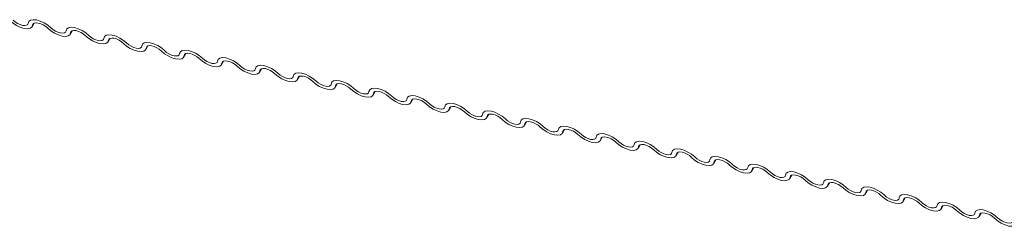
# Model space of a CAD drawing. Units: millimetres. Extents: x -23272466 to 44913, y -22484634 to 188.
# Drawn here: x -23269869 to -23269862, y -22482432 to -22482430 of the extents above; entities that cross this region are included whole.
import ezdxf

# ---------------------------------------------------------------- set-up
doc = ezdxf.new("R2010")
doc.units = ezdxf.units.MM
doc.layers.add('KEYLITE FLASHING', color=7, linetype='Continuous', lineweight=18)
doc.layers.add('KEYLITE TEXT', color=7, linetype='Continuous', lineweight=18, true_color=0x3b3b3b)

# ---------------------------------------------------------------- blocks, each defined once
blk = doc.blocks.new('TRF flashing icone')
at = {"layer": 'KEYLITE FLASHING', "color": 251, "linetype": 'Continuous', "lineweight": 13, "true_color": 0x636466}
for p, q in [((-6718.9135, -1212.982), (-6718.8994, -1212.9578)), ((-6718.9036, -1212.9598), (-6718.9105, -1212.9718)), ((-6718.6591, -1213.0331), (-6718.645, -1213.0089)), ((-6718.6492, -1213.0109), (-6718.6561, -1213.0229)), ((-6718.4047, -1213.0842), (-6718.3906, -1213.06)), ((-6718.3948, -1213.062), (-6718.4018, -1213.074)), ((-6718.1504, -1213.1353), (-6718.1363, -1213.1111)), ((-6718.1405, -1213.1131), (-6718.1474, -1213.1251)), ((-6717.896, -1213.1864), (-6717.8819, -1213.1622)), ((-6717.8861, -1213.1642), (-6717.893, -1213.1762)), ((-6717.6416, -1213.2375), (-6717.6275, -1213.2133)), ((-6717.6317, -1213.2153), (-6717.6387, -1213.2273)), ((-6717.3873, -1213.2886), (-6717.3732, -1213.2644)), ((-6717.3774, -1213.2664), (-6717.3843, -1213.2784)), ((-6717.1329, -1213.3397), (-6717.1188, -1213.3155)), ((-6717.123, -1213.3175), (-6717.1299, -1213.3295)), ((-6716.8785, -1213.3908), (-6716.8644, -1213.3666)), ((-6716.8686, -1213.3686), (-6716.8756, -1213.3806)), ((-6716.6242, -1213.4419), (-6716.6101, -1213.4177)), ((-6716.6143, -1213.4197), (-6716.6212, -1213.4317)), ((-6716.3698, -1213.493), (-6716.3557, -1213.4688)), ((-6716.3599, -1213.4708), (-6716.3668, -1213.4828)), ((-6716.1154, -1213.5441), (-6716.1013, -1213.5199)), ((-6716.1055, -1213.522), (-6716.1125, -1213.5339)), ((-6715.8611, -1213.5952), (-6715.847, -1213.571)), ((-6715.8512, -1213.5731), (-6715.8581, -1213.585)), ((-6715.6067, -1213.6463), (-6715.5926, -1213.6221)), ((-6715.5968, -1213.6242), (-6715.6037, -1213.6361)), ((-6715.3523, -1213.6974), (-6715.3382, -1213.6732)), ((-6715.3424, -1213.6753), (-6715.3494, -1213.6872)), ((-6715.098, -1213.7485), (-6715.0839, -1213.7243)), ((-6715.0881, -1213.7264), (-6715.095, -1213.7383)), ((-6714.8436, -1213.7996), (-6714.8295, -1213.7754)), ((-6714.8337, -1213.7775), (-6714.8406, -1213.7894)), ((-6714.5892, -1213.8508), (-6714.5751, -1213.8265)), ((-6714.5793, -1213.8286), (-6714.5863, -1213.8405)), ((-6714.3349, -1213.9019), (-6714.3208, -1213.8776)), ((-6714.325, -1213.8797), (-6714.3319, -1213.8916)), ((-6714.0805, -1213.953), (-6714.0664, -1213.9287)), ((-6714.0706, -1213.9308), (-6714.0775, -1213.9427)), ((-6713.8261, -1214.0041), (-6713.812, -1213.9798)), ((-6713.8162, -1213.9819), (-6713.8232, -1213.9938)), ((-6713.5718, -1214.0552), (-6713.5577, -1214.0309)), ((-6713.5619, -1214.033), (-6713.5688, -1214.0449)), ((-6713.3174, -1214.1063), (-6713.3033, -1214.082)), ((-6713.3075, -1214.0841), (-6713.3144, -1214.096)), ((-6713.063, -1214.1574), (-6713.0489, -1214.1331)), ((-6713.0531, -1214.1352), (-6713.0601, -1214.1471)), ((-6712.8087, -1214.2085), (-6712.7946, -1214.1842)), ((-6712.7988, -1214.1863), (-6712.8057, -1214.1982)), ((-6712.5543, -1214.2596), (-6712.5402, -1214.2353)), ((-6712.5444, -1214.2374), (-6712.5513, -1214.2493))]:
    blk.add_line(p, q, dxfattribs=at)
at = {"layer": 'KEYLITE FLASHING', "color": 251, "linetype": 'Continuous', "lineweight": 13, "true_color": 0x636466, "flags": 128}
for points in [[(-6718.9105, -1212.9718), (-6718.915, -1212.9844), (-6718.9267, -1212.9926), (-6718.9445, -1212.9957), (-6718.9669, -1212.9935), (-6718.9921, -1212.9862), (-6719.0179, -1212.9743), (-6719.0423, -1212.9588), (-6719.0631, -1212.9411)], [(-6719.0421, -1212.938), (-6719.0282, -1212.9498), (-6719.012, -1212.9601), (-6718.9947, -1212.968), (-6718.9779, -1212.9729), (-6718.963, -1212.9744), (-6718.9512, -1212.9723), (-6718.9434, -1212.9668), (-6718.9404, -1212.9584)], [(-6718.9404, -1212.9584), (-6718.9358, -1212.9458), (-6718.9242, -1212.9376), (-6718.9064, -1212.9345), (-6718.884, -1212.9367), (-6718.8588, -1212.944), (-6718.8329, -1212.9559), (-6718.8086, -1212.9714), (-6718.7877, -1212.9891)], [(-6718.8087, -1212.9922), (-6718.8226, -1212.9804), (-6718.8389, -1212.9701), (-6718.8561, -1212.9622), (-6718.8729, -1212.9573), (-6718.8878, -1212.9558), (-6718.8997, -1212.9579), (-6718.9075, -1212.9634), (-6718.9105, -1212.9718)], [(-6718.686, -1213.0095), (-6718.6814, -1212.9969), (-6718.6698, -1212.9887), (-6718.652, -1212.9856), (-6718.6296, -1212.9878), (-6718.6044, -1212.9951), (-6718.5786, -1213.007), (-6718.5542, -1213.0225), (-6718.5334, -1213.0402)], [(-6718.6561, -1213.0229), (-6718.6607, -1213.0355), (-6718.6723, -1213.0437), (-6718.6901, -1213.0469), (-6718.7125, -1213.0446), (-6718.7377, -1213.0373), (-6718.7635, -1213.0254), (-6718.7879, -1213.0099), (-6718.8087, -1212.9922)], [(-6718.7877, -1212.9891), (-6718.7738, -1213.0009), (-6718.7576, -1213.0112), (-6718.7404, -1213.0191), (-6718.7236, -1213.024), (-6718.7086, -1213.0255), (-6718.6968, -1213.0234), (-6718.689, -1213.0179), (-6718.686, -1213.0095)], [(-6718.5544, -1213.0433), (-6718.5683, -1213.0315), (-6718.5845, -1213.0212), (-6718.6017, -1213.0133), (-6718.6185, -1213.0084), (-6718.6335, -1213.0069), (-6718.6453, -1213.009), (-6718.6531, -1213.0145), (-6718.6561, -1213.0229)], [(-6718.4018, -1213.074), (-6718.4063, -1213.0866), (-6718.418, -1213.0948), (-6718.4357, -1213.098), (-6718.4581, -1213.0958), (-6718.4833, -1213.0884), (-6718.5092, -1213.0765), (-6718.5335, -1213.061), (-6718.5544, -1213.0433)], [(-6718.5334, -1213.0402), (-6718.5195, -1213.052), (-6718.5032, -1213.0623), (-6718.486, -1213.0702), (-6718.4692, -1213.0751), (-6718.4543, -1213.0766), (-6718.4424, -1213.0745), (-6718.4347, -1213.069), (-6718.4316, -1213.0606)], [(-6718.4316, -1213.0606), (-6718.4271, -1213.048), (-6718.4154, -1213.0398), (-6718.3976, -1213.0367), (-6718.3752, -1213.0389), (-6718.3501, -1213.0462), (-6718.3242, -1213.0581), (-6718.2998, -1213.0736), (-6718.279, -1213.0913)], [(-6718.3, -1213.0944), (-6718.3139, -1213.0826), (-6718.3301, -1213.0723), (-6718.3474, -1213.0644), (-6718.3642, -1213.0595), (-6718.3791, -1213.058), (-6718.391, -1213.0601), (-6718.3987, -1213.0656), (-6718.4018, -1213.074)], [(-6718.1474, -1213.1251), (-6718.1519, -1213.1377), (-6718.1636, -1213.1459), (-6718.1814, -1213.1491), (-6718.2038, -1213.1469), (-6718.229, -1213.1395), (-6718.2548, -1213.1276), (-6718.2792, -1213.1121), (-6718.3, -1213.0944)], [(-6718.279, -1213.0913), (-6718.2651, -1213.1031), (-6718.2489, -1213.1134), (-6718.2316, -1213.1213), (-6718.2148, -1213.1263), (-6718.1999, -1213.1277), (-6718.1881, -1213.1256), (-6718.1803, -1213.1201), (-6718.1773, -1213.1117)], [(-6718.1773, -1213.1117), (-6718.1727, -1213.0991), (-6718.1611, -1213.0909), (-6718.1433, -1213.0878), (-6718.1209, -1213.09), (-6718.0957, -1213.0973), (-6718.0698, -1213.1092), (-6718.0455, -1213.1247), (-6718.0246, -1213.1424)], [(-6718.0456, -1213.1455), (-6718.0595, -1213.1337), (-6718.0758, -1213.1234), (-6718.093, -1213.1155), (-6718.1098, -1213.1106), (-6718.1247, -1213.1091), (-6718.1366, -1213.1112), (-6718.1444, -1213.1167), (-6718.1474, -1213.1251)], [(-6717.893, -1213.1762), (-6717.8976, -1213.1888), (-6717.9092, -1213.197), (-6717.927, -1213.2002), (-6717.9494, -1213.198), (-6717.9746, -1213.1906), (-6718.0004, -1213.1787), (-6718.0248, -1213.1632), (-6718.0456, -1213.1455)], [(-6718.0246, -1213.1424), (-6718.0107, -1213.1542), (-6717.9945, -1213.1645), (-6717.9773, -1213.1724), (-6717.9605, -1213.1774), (-6717.9455, -1213.1788), (-6717.9337, -1213.1767), (-6717.9259, -1213.1712), (-6717.9229, -1213.1628)], [(-6717.9229, -1213.1628), (-6717.9183, -1213.1502), (-6717.9067, -1213.142), (-6717.8889, -1213.1389), (-6717.8665, -1213.1411), (-6717.8413, -1213.1484), (-6717.8155, -1213.1603), (-6717.7911, -1213.1758), (-6717.7703, -1213.1935)], [(-6717.7913, -1213.1966), (-6717.8052, -1213.1848), (-6717.8214, -1213.1745), (-6717.8386, -1213.1666), (-6717.8554, -1213.1617), (-6717.8704, -1213.1602), (-6717.8822, -1213.1623), (-6717.89, -1213.1678), (-6717.893, -1213.1762)], [(-6717.6387, -1213.2273), (-6717.6432, -1213.2399), (-6717.6549, -1213.2481), (-6717.6726, -1213.2513), (-6717.695, -1213.2491), (-6717.7202, -1213.2417), (-6717.7461, -1213.2298), (-6717.7704, -1213.2143), (-6717.7913, -1213.1966)], [(-6717.7703, -1213.1935), (-6717.7564, -1213.2053), (-6717.7401, -1213.2156), (-6717.7229, -1213.2235), (-6717.7061, -1213.2285), (-6717.6912, -1213.2299), (-6717.6793, -1213.2278), (-6717.6716, -1213.2223), (-6717.6685, -1213.2139)], [(-6717.6685, -1213.2139), (-6717.664, -1213.2013), (-6717.6523, -1213.1931), (-6717.6345, -1213.19), (-6717.6121, -1213.1922), (-6717.587, -1213.1995), (-6717.5611, -1213.2114), (-6717.5367, -1213.2269), (-6717.5159, -1213.2446)], [(-6717.5369, -1213.2477), (-6717.5508, -1213.2359), (-6717.567, -1213.2256), (-6717.5843, -1213.2177), (-6717.6011, -1213.2128), (-6717.616, -1213.2113), (-6717.6279, -1213.2134), (-6717.6356, -1213.2189), (-6717.6387, -1213.2273)], [(-6717.3843, -1213.2784), (-6717.3888, -1213.291), (-6717.4005, -1213.2992), (-6717.4183, -1213.3024), (-6717.4407, -1213.3002), (-6717.4659, -1213.2928), (-6717.4917, -1213.2809), (-6717.5161, -1213.2654), (-6717.5369, -1213.2477)], [(-6717.5159, -1213.2446), (-6717.502, -1213.2564), (-6717.4858, -1213.2667), (-6717.4685, -1213.2746), (-6717.4517, -1213.2796), (-6717.4368, -1213.281), (-6717.425, -1213.2789), (-6717.4172, -1213.2734), (-6717.4142, -1213.265)], [(-6717.4142, -1213.265), (-6717.4096, -1213.2524), (-6717.398, -1213.2442), (-6717.3802, -1213.2411), (-6717.3578, -1213.2433), (-6717.3326, -1213.2506), (-6717.3067, -1213.2625), (-6717.2824, -1213.278), (-6717.2615, -1213.2957)], [(-6717.2825, -1213.2988), (-6717.2964, -1213.287), (-6717.3127, -1213.2767), (-6717.3299, -1213.2688), (-6717.3467, -1213.2639), (-6717.3616, -1213.2624), (-6717.3735, -1213.2645), (-6717.3813, -1213.27), (-6717.3843, -1213.2784)], [(-6717.1299, -1213.3295), (-6717.1345, -1213.3421), (-6717.1461, -1213.3503), (-6717.1639, -1213.3535), (-6717.1863, -1213.3513), (-6717.2115, -1213.3439), (-6717.2373, -1213.332), (-6717.2617, -1213.3165), (-6717.2825, -1213.2988)], [(-6717.2615, -1213.2957), (-6717.2476, -1213.3075), (-6717.2314, -1213.3178), (-6717.2142, -1213.3257), (-6717.1974, -1213.3307), (-6717.1824, -1213.3321), (-6717.1706, -1213.33), (-6717.1628, -1213.3245), (-6717.1598, -1213.3161)], [(-6717.1598, -1213.3161), (-6717.1552, -1213.3035), (-6717.1436, -1213.2953), (-6717.1258, -1213.2922), (-6717.1034, -1213.2944), (-6717.0782, -1213.3017), (-6717.0524, -1213.3136), (-6717.028, -1213.3291), (-6717.0072, -1213.3468)], [(-6717.0282, -1213.3499), (-6717.0421, -1213.3381), (-6717.0583, -1213.3278), (-6717.0755, -1213.3199), (-6717.0923, -1213.315), (-6717.1073, -1213.3135), (-6717.1191, -1213.3156), (-6717.1269, -1213.3211), (-6717.1299, -1213.3295)], [(-6716.8756, -1213.3806), (-6716.8801, -1213.3932), (-6716.8918, -1213.4014), (-6716.9095, -1213.4046), (-6716.9319, -1213.4024), (-6716.9571, -1213.395), (-6716.983, -1213.3831), (-6717.0073, -1213.3676), (-6717.0282, -1213.3499)], [(-6717.0072, -1213.3468), (-6716.9933, -1213.3586), (-6716.977, -1213.3689), (-6716.9598, -1213.3769), (-6716.943, -1213.3818), (-6716.9281, -1213.3832), (-6716.9162, -1213.3811), (-6716.9085, -1213.3757), (-6716.9054, -1213.3672)], [(-6716.9054, -1213.3672), (-6716.9009, -1213.3546), (-6716.8892, -1213.3464), (-6716.8714, -1213.3433), (-6716.849, -1213.3455), (-6716.8239, -1213.3528), (-6716.798, -1213.3647), (-6716.7736, -1213.3802), (-6716.7528, -1213.3979)], [(-6716.7738, -1213.401), (-6716.7877, -1213.3892), (-6716.8039, -1213.3789), (-6716.8212, -1213.371), (-6716.838, -1213.3661), (-6716.8529, -1213.3646), (-6716.8648, -1213.3667), (-6716.8725, -1213.3722), (-6716.8756, -1213.3806)], [(-6716.6212, -1213.4317), (-6716.6257, -1213.4443), (-6716.6374, -1213.4525), (-6716.6552, -1213.4557), (-6716.6776, -1213.4535), (-6716.7028, -1213.4461), (-6716.7286, -1213.4342), (-6716.753, -1213.4187), (-6716.7738, -1213.401)], [(-6716.7528, -1213.3979), (-6716.7389, -1213.4097), (-6716.7227, -1213.42), (-6716.7054, -1213.428), (-6716.6886, -1213.4329), (-6716.6737, -1213.4343), (-6716.6619, -1213.4322), (-6716.6541, -1213.4268), (-6716.6511, -1213.4183)], [(-6716.6511, -1213.4183), (-6716.6465, -1213.4057), (-6716.6349, -1213.3975), (-6716.6171, -1213.3944), (-6716.5947, -1213.3966), (-6716.5695, -1213.4039), (-6716.5436, -1213.4158), (-6716.5193, -1213.4313), (-6716.4984, -1213.449)], [(-6716.5194, -1213.4521), (-6716.5333, -1213.4403), (-6716.5496, -1213.43), (-6716.5668, -1213.4221), (-6716.5836, -1213.4172), (-6716.5985, -1213.4157), (-6716.6104, -1213.4178), (-6716.6182, -1213.4233), (-6716.6212, -1213.4317)], [(-6716.4984, -1213.449), (-6716.4845, -1213.4608), (-6716.4683, -1213.4711), (-6716.4511, -1213.4791), (-6716.4343, -1213.484), (-6716.4193, -1213.4854), (-6716.4075, -1213.4833), (-6716.3997, -1213.4779), (-6716.3967, -1213.4694)], [(-6716.3967, -1213.4694), (-6716.3921, -1213.4568), (-6716.3805, -1213.4486), (-6716.3627, -1213.4455), (-6716.3403, -1213.4477), (-6716.3151, -1213.455), (-6716.2893, -1213.4669), (-6716.2649, -1213.4824), (-6716.2441, -1213.5001)], [(-6716.3668, -1213.4828), (-6716.3714, -1213.4954), (-6716.383, -1213.5036), (-6716.4008, -1213.5068), (-6716.4232, -1213.5046), (-6716.4484, -1213.4972), (-6716.4742, -1213.4853), (-6716.4986, -1213.4698), (-6716.5194, -1213.4521)], [(-6716.2651, -1213.5032), (-6716.279, -1213.4914), (-6716.2952, -1213.4811), (-6716.3124, -1213.4732), (-6716.3292, -1213.4683), (-6716.3442, -1213.4668), (-6716.356, -1213.4689), (-6716.3638, -1213.4744), (-6716.3668, -1213.4828)], [(-6716.1125, -1213.5339), (-6716.117, -1213.5465), (-6716.1287, -1213.5547), (-6716.1464, -1213.5579), (-6716.1688, -1213.5557), (-6716.194, -1213.5483), (-6716.2199, -1213.5364), (-6716.2442, -1213.5209), (-6716.2651, -1213.5032)], [(-6716.2441, -1213.5001), (-6716.2302, -1213.5119), (-6716.2139, -1213.5222), (-6716.1967, -1213.5302), (-6716.1799, -1213.5351), (-6716.165, -1213.5365), (-6716.1531, -1213.5344), (-6716.1454, -1213.529), (-6716.1423, -1213.5205)], [(-6716.1423, -1213.5205), (-6716.1378, -1213.5079), (-6716.1261, -1213.4997), (-6716.1083, -1213.4966), (-6716.0859, -1213.4988), (-6716.0608, -1213.5061), (-6716.0349, -1213.518), (-6716.0105, -1213.5335), (-6715.9897, -1213.5512)], [(-6716.0107, -1213.5543), (-6716.0246, -1213.5425), (-6716.0408, -1213.5322), (-6716.0581, -1213.5243), (-6716.0749, -1213.5194), (-6716.0898, -1213.5179), (-6716.1017, -1213.52), (-6716.1094, -1213.5255), (-6716.1125, -1213.5339)], [(-6715.8581, -1213.585), (-6715.8626, -1213.5976), (-6715.8743, -1213.6058), (-6715.8921, -1213.609), (-6715.9145, -1213.6068), (-6715.9397, -1213.5994), (-6715.9655, -1213.5875), (-6715.9899, -1213.572), (-6716.0107, -1213.5543)], [(-6715.9897, -1213.5512), (-6715.9758, -1213.563), (-6715.9596, -1213.5733), (-6715.9423, -1213.5813), (-6715.9255, -1213.5862), (-6715.9106, -1213.5876), (-6715.8988, -1213.5855), (-6715.891, -1213.5801), (-6715.888, -1213.5716)], [(-6715.888, -1213.5716), (-6715.8834, -1213.559), (-6715.8718, -1213.5508), (-6715.854, -1213.5477), (-6715.8316, -1213.5499), (-6715.8064, -1213.5572), (-6715.7805, -1213.5691), (-6715.7562, -1213.5846), (-6715.7353, -1213.6023)], [(-6715.7563, -1213.6054), (-6715.7702, -1213.5936), (-6715.7865, -1213.5833), (-6715.8037, -1213.5754), (-6715.8205, -1213.5705), (-6715.8354, -1213.569), (-6715.8473, -1213.5711), (-6715.8551, -1213.5766), (-6715.8581, -1213.585)], [(-6715.6037, -1213.6361), (-6715.6083, -1213.6487), (-6715.6199, -1213.6569), (-6715.6377, -1213.6601), (-6715.6601, -1213.6579), (-6715.6853, -1213.6505), (-6715.7111, -1213.6386), (-6715.7355, -1213.6231), (-6715.7563, -1213.6054)], [(-6715.7353, -1213.6023), (-6715.7214, -1213.6141), (-6715.7052, -1213.6244), (-6715.688, -1213.6324), (-6715.6712, -1213.6373), (-6715.6562, -1213.6387), (-6715.6444, -1213.6366), (-6715.6366, -1213.6312), (-6715.6336, -1213.6227)], [(-6715.6336, -1213.6227), (-6715.629, -1213.6101), (-6715.6174, -1213.6019), (-6715.5996, -1213.5988), (-6715.5772, -1213.601), (-6715.552, -1213.6083), (-6715.5262, -1213.6202), (-6715.5018, -1213.6357), (-6715.481, -1213.6534)], [(-6715.502, -1213.6565), (-6715.5159, -1213.6447), (-6715.5321, -1213.6344), (-6715.5493, -1213.6265), (-6715.5661, -1213.6216), (-6715.5811, -1213.6201), (-6715.5929, -1213.6222), (-6715.6007, -1213.6277), (-6715.6037, -1213.6361)], [(-6715.3494, -1213.6872), (-6715.3539, -1213.6998), (-6715.3656, -1213.708), (-6715.3833, -1213.7112), (-6715.4057, -1213.709), (-6715.4309, -1213.7016), (-6715.4568, -1213.6897), (-6715.4811, -1213.6742), (-6715.502, -1213.6565)], [(-6715.481, -1213.6534), (-6715.4671, -1213.6652), (-6715.4508, -1213.6755), (-6715.4336, -1213.6835), (-6715.4168, -1213.6884), (-6715.4019, -1213.6898), (-6715.39, -1213.6877), (-6715.3823, -1213.6823), (-6715.3792, -1213.6738)], [(-6715.3792, -1213.6738), (-6715.3747, -1213.6612), (-6715.363, -1213.653), (-6715.3452, -1213.6499), (-6715.3228, -1213.6521), (-6715.2977, -1213.6594), (-6715.2718, -1213.6713), (-6715.2474, -1213.6868), (-6715.2266, -1213.7045)], [(-6715.2476, -1213.7076), (-6715.2615, -1213.6958), (-6715.2777, -1213.6855), (-6715.295, -1213.6776), (-6715.3118, -1213.6727), (-6715.3267, -1213.6712), (-6715.3386, -1213.6733), (-6715.3463, -1213.6788), (-6715.3494, -1213.6872)], [(-6715.095, -1213.7383), (-6715.0995, -1213.7509), (-6715.1112, -1213.7591), (-6715.129, -1213.7623), (-6715.1514, -1213.7601), (-6715.1766, -1213.7527), (-6715.2024, -1213.7408), (-6715.2268, -1213.7253), (-6715.2476, -1213.7076)], [(-6715.2266, -1213.7045), (-6715.2127, -1213.7163), (-6715.1965, -1213.7266), (-6715.1792, -1213.7346), (-6715.1624, -1213.7395), (-6715.1475, -1213.7409), (-6715.1357, -1213.7388), (-6715.1279, -1213.7334), (-6715.1249, -1213.725)], [(-6715.1249, -1213.725), (-6715.1203, -1213.7123), (-6715.1087, -1213.7041), (-6715.0909, -1213.701), (-6715.0685, -1213.7032), (-6715.0433, -1213.7105), (-6715.0174, -1213.7224), (-6714.9931, -1213.7379), (-6714.9722, -1213.7556)], [(-6714.9932, -1213.7587), (-6715.0071, -1213.7469), (-6715.0234, -1213.7366), (-6715.0406, -1213.7287), (-6715.0574, -1213.7238), (-6715.0723, -1213.7223), (-6715.0842, -1213.7244), (-6715.092, -1213.7299), (-6715.095, -1213.7383)], [(-6714.8406, -1213.7894), (-6714.8452, -1213.802), (-6714.8568, -1213.8102), (-6714.8746, -1213.8134), (-6714.897, -1213.8112), (-6714.9222, -1213.8038), (-6714.948, -1213.7919), (-6714.9724, -1213.7764), (-6714.9932, -1213.7587)], [(-6714.9722, -1213.7556), (-6714.9583, -1213.7674), (-6714.9421, -1213.7777), (-6714.9249, -1213.7857), (-6714.9081, -1213.7906), (-6714.8931, -1213.792), (-6714.8813, -1213.7899), (-6714.8735, -1213.7845), (-6714.8705, -1213.7761)], [(-6714.8705, -1213.7761), (-6714.8659, -1213.7634), (-6714.8543, -1213.7552), (-6714.8365, -1213.7521), (-6714.8141, -1213.7543), (-6714.7889, -1213.7616), (-6714.7631, -1213.7735), (-6714.7387, -1213.789), (-6714.7179, -1213.8067)], [(-6714.7389, -1213.8098), (-6714.7528, -1213.798), (-6714.769, -1213.7877), (-6714.7862, -1213.7798), (-6714.803, -1213.7749), (-6714.818, -1213.7734), (-6714.8298, -1213.7755), (-6714.8376, -1213.781), (-6714.8406, -1213.7894)], [(-6714.5863, -1213.8405), (-6714.5908, -1213.8531), (-6714.6025, -1213.8613), (-6714.6202, -1213.8645), (-6714.6426, -1213.8623), (-6714.6678, -1213.8549), (-6714.6937, -1213.843), (-6714.718, -1213.8276), (-6714.7389, -1213.8098)], [(-6714.7179, -1213.8067), (-6714.704, -1213.8185), (-6714.6877, -1213.8288), (-6714.6705, -1213.8368), (-6714.6537, -1213.8417), (-6714.6388, -1213.8431), (-6714.6269, -1213.841), (-6714.6192, -1213.8356), (-6714.6161, -1213.8272)], [(-6714.6161, -1213.8272), (-6714.6116, -1213.8145), (-6714.5999, -1213.8063), (-6714.5821, -1213.8032), (-6714.5597, -1213.8054), (-6714.5346, -1213.8127), (-6714.5087, -1213.8246), (-6714.4843, -1213.8401), (-6714.4635, -1213.8578)], [(-6714.4845, -1213.8609), (-6714.4984, -1213.8491), (-6714.5146, -1213.8388), (-6714.5319, -1213.8309), (-6714.5487, -1213.826), (-6714.5636, -1213.8245), (-6714.5755, -1213.8266), (-6714.5832, -1213.8321), (-6714.5863, -1213.8405)], [(-6714.3319, -1213.8916), (-6714.3364, -1213.9042), (-6714.3481, -1213.9124), (-6714.3659, -1213.9156), (-6714.3883, -1213.9134), (-6714.4135, -1213.906), (-6714.4393, -1213.8941), (-6714.4637, -1213.8787), (-6714.4845, -1213.8609)], [(-6714.4635, -1213.8578), (-6714.4496, -1213.8696), (-6714.4334, -1213.8799), (-6714.4161, -1213.8879), (-6714.3993, -1213.8928), (-6714.3844, -1213.8942), (-6714.3726, -1213.8921), (-6714.3648, -1213.8867), (-6714.3618, -1213.8783)], [(-6714.3618, -1213.8783), (-6714.3572, -1213.8656), (-6714.3456, -1213.8574), (-6714.3278, -1213.8543), (-6714.3054, -1213.8565), (-6714.2802, -1213.8638), (-6714.2543, -1213.8757), (-6714.23, -1213.8912), (-6714.2091, -1213.9089)], [(-6714.2301, -1213.912), (-6714.244, -1213.9002), (-6714.2603, -1213.8899), (-6714.2775, -1213.882), (-6714.2943, -1213.8771), (-6714.3092, -1213.8756), (-6714.3211, -1213.8777), (-6714.3289, -1213.8832), (-6714.3319, -1213.8916)], [(-6714.0775, -1213.9427), (-6714.0821, -1213.9553), (-6714.0937, -1213.9635), (-6714.1115, -1213.9667), (-6714.1339, -1213.9645), (-6714.1591, -1213.9571), (-6714.1849, -1213.9452), (-6714.2093, -1213.9298), (-6714.2301, -1213.912)], [(-6714.2091, -1213.9089), (-6714.1952, -1213.9207), (-6714.179, -1213.931), (-6714.1618, -1213.939), (-6714.145, -1213.9439), (-6714.13, -1213.9453), (-6714.1182, -1213.9432), (-6714.1104, -1213.9378), (-6714.1074, -1213.9294)], [(-6714.1074, -1213.9294), (-6714.1028, -1213.9167), (-6714.0912, -1213.9085), (-6714.0734, -1213.9054), (-6714.051, -1213.9076), (-6714.0258, -1213.9149), (-6714, -1213.9268), (-6713.9756, -1213.9423), (-6713.9548, -1213.96)], [(-6713.9758, -1213.9631), (-6713.9897, -1213.9513), (-6714.0059, -1213.941), (-6714.0231, -1213.9331), (-6714.0399, -1213.9282), (-6714.0549, -1213.9267), (-6714.0667, -1213.9288), (-6714.0745, -1213.9343), (-6714.0775, -1213.9427)], [(-6713.8232, -1213.9938), (-6713.8277, -1214.0064), (-6713.8394, -1214.0146), (-6713.8571, -1214.0178), (-6713.8795, -1214.0156), (-6713.9047, -1214.0082), (-6713.9306, -1213.9963), (-6713.9549, -1213.9809), (-6713.9758, -1213.9631)], [(-6713.9548, -1213.96), (-6713.9409, -1213.9718), (-6713.9246, -1213.9821), (-6713.9074, -1213.9901), (-6713.8906, -1213.995), (-6713.8757, -1213.9964), (-6713.8638, -1213.9943), (-6713.8561, -1213.9889), (-6713.853, -1213.9805)], [(-6713.853, -1213.9805), (-6713.8485, -1213.9678), (-6713.8368, -1213.9596), (-6713.819, -1213.9565), (-6713.7966, -1213.9587), (-6713.7715, -1213.966), (-6713.7456, -1213.9779), (-6713.7212, -1213.9934), (-6713.7004, -1214.0111)], [(-6713.7214, -1214.0142), (-6713.7353, -1214.0024), (-6713.7515, -1213.9921), (-6713.7688, -1213.9842), (-6713.7856, -1213.9793), (-6713.8005, -1213.9778), (-6713.8124, -1213.9799), (-6713.8201, -1213.9854), (-6713.8232, -1213.9938)], [(-6713.5688, -1214.0449), (-6713.5733, -1214.0575), (-6713.585, -1214.0657), (-6713.6028, -1214.0689), (-6713.6252, -1214.0667), (-6713.6504, -1214.0593), (-6713.6762, -1214.0474), (-6713.7006, -1214.032), (-6713.7214, -1214.0142)], [(-6713.7004, -1214.0111), (-6713.6865, -1214.0229), (-6713.6703, -1214.0332), (-6713.653, -1214.0412), (-6713.6362, -1214.0461), (-6713.6213, -1214.0475), (-6713.6095, -1214.0454), (-6713.6017, -1214.04), (-6713.5987, -1214.0316)], [(-6713.5987, -1214.0316), (-6713.5941, -1214.0189), (-6713.5825, -1214.0107), (-6713.5647, -1214.0076), (-6713.5423, -1214.0098), (-6713.5171, -1214.0171), (-6713.4912, -1214.029), (-6713.4669, -1214.0445), (-6713.446, -1214.0622)], [(-6713.467, -1214.0653), (-6713.4809, -1214.0535), (-6713.4972, -1214.0432), (-6713.5144, -1214.0353), (-6713.5312, -1214.0304), (-6713.5461, -1214.0289), (-6713.558, -1214.031), (-6713.5658, -1214.0365), (-6713.5688, -1214.0449)], [(-6713.3144, -1214.096), (-6713.319, -1214.1086), (-6713.3306, -1214.1168), (-6713.3484, -1214.12), (-6713.3708, -1214.1178), (-6713.396, -1214.1104), (-6713.4218, -1214.0985), (-6713.4462, -1214.0831), (-6713.467, -1214.0653)], [(-6713.446, -1214.0622), (-6713.4321, -1214.074), (-6713.4159, -1214.0843), (-6713.3987, -1214.0923), (-6713.3819, -1214.0972), (-6713.3669, -1214.0986), (-6713.3551, -1214.0965), (-6713.3473, -1214.0911), (-6713.3443, -1214.0827)], [(-6713.3443, -1214.0827), (-6713.3397, -1214.07), (-6713.3281, -1214.0618), (-6713.3103, -1214.0587), (-6713.2879, -1214.0609), (-6713.2627, -1214.0682), (-6713.2369, -1214.0802), (-6713.2125, -1214.0956), (-6713.1917, -1214.1133)], [(-6713.2127, -1214.1164), (-6713.2266, -1214.1046), (-6713.2428, -1214.0943), (-6713.26, -1214.0864), (-6713.2768, -1214.0815), (-6713.2918, -1214.08), (-6713.3036, -1214.0821), (-6713.3114, -1214.0876), (-6713.3144, -1214.096)], [(-6713.0899, -1214.1338), (-6713.0854, -1214.1211), (-6713.0737, -1214.1129), (-6713.0559, -1214.1098), (-6713.0335, -1214.112), (-6713.0084, -1214.1193), (-6712.9825, -1214.1313), (-6712.9581, -1214.1467), (-6712.9373, -1214.1644)], [(-6713.0601, -1214.1471), (-6713.0646, -1214.1597), (-6713.0763, -1214.1679), (-6713.094, -1214.1711), (-6713.1164, -1214.1689), (-6713.1416, -1214.1615), (-6713.1675, -1214.1496), (-6713.1918, -1214.1342), (-6713.2127, -1214.1164)], [(-6713.1917, -1214.1133), (-6713.1778, -1214.1251), (-6713.1615, -1214.1354), (-6713.1443, -1214.1434), (-6713.1275, -1214.1483), (-6713.1126, -1214.1497), (-6713.1007, -1214.1477), (-6713.093, -1214.1422), (-6713.0899, -1214.1338)], [(-6712.9583, -1214.1675), (-6712.9722, -1214.1557), (-6712.9884, -1214.1454), (-6713.0057, -1214.1375), (-6713.0225, -1214.1326), (-6713.0374, -1214.1311), (-6713.0493, -1214.1332), (-6713.057, -1214.1387), (-6713.0601, -1214.1471)], [(-6712.8057, -1214.1982), (-6712.8102, -1214.2108), (-6712.8219, -1214.219), (-6712.8397, -1214.2222), (-6712.8621, -1214.22), (-6712.8873, -1214.2126), (-6712.9131, -1214.2007), (-6712.9375, -1214.1853), (-6712.9583, -1214.1675)], [(-6712.9373, -1214.1644), (-6712.9234, -1214.1762), (-6712.9072, -1214.1865), (-6712.8899, -1214.1945), (-6712.8731, -1214.1994), (-6712.8582, -1214.2008), (-6712.8464, -1214.1988), (-6712.8386, -1214.1933), (-6712.8356, -1214.1849)], [(-6712.8356, -1214.1849), (-6712.831, -1214.1722), (-6712.8194, -1214.164), (-6712.8016, -1214.1609), (-6712.7792, -1214.1631), (-6712.754, -1214.1704), (-6712.7281, -1214.1824), (-6712.7038, -1214.1978), (-6712.6829, -1214.2155)], [(-6712.7039, -1214.2186), (-6712.7178, -1214.2068), (-6712.7341, -1214.1965), (-6712.7513, -1214.1886), (-6712.7681, -1214.1837), (-6712.783, -1214.1822), (-6712.7949, -1214.1843), (-6712.8027, -1214.1898), (-6712.8057, -1214.1982)], [(-6712.5513, -1214.2493), (-6712.5559, -1214.2619), (-6712.5675, -1214.2701), (-6712.5853, -1214.2733), (-6712.6077, -1214.2711), (-6712.6329, -1214.2637), (-6712.6587, -1214.2518), (-6712.6831, -1214.2364), (-6712.7039, -1214.2186)], [(-6712.6829, -1214.2155), (-6712.669, -1214.2273), (-6712.6528, -1214.2376), (-6712.6356, -1214.2456), (-6712.6188, -1214.2505), (-6712.6038, -1214.2519), (-6712.592, -1214.2499), (-6712.5842, -1214.2444), (-6712.5812, -1214.236)], [(-6712.5812, -1214.236), (-6712.5766, -1214.2233), (-6712.565, -1214.2151), (-6712.5472, -1214.212), (-6712.5248, -1214.2142), (-6712.4996, -1214.2216), (-6712.4738, -1214.2335), (-6712.4494, -1214.2489), (-6712.4286, -1214.2666)], [(-6712.4496, -1214.2697), (-6712.4635, -1214.2579), (-6712.4797, -1214.2476), (-6712.4969, -1214.2397), (-6712.5137, -1214.2348), (-6712.5287, -1214.2333), (-6712.5405, -1214.2354), (-6712.5483, -1214.2409), (-6712.5513, -1214.2493)], [(-6712.297, -1214.3004), (-6712.3015, -1214.313), (-6712.3132, -1214.3212), (-6712.3309, -1214.3244), (-6712.3533, -1214.3222), (-6712.3785, -1214.3148), (-6712.4044, -1214.3029), (-6712.4287, -1214.2875), (-6712.4496, -1214.2697)], [(-6712.4286, -1214.2666), (-6712.4147, -1214.2784), (-6712.3984, -1214.2887), (-6712.3812, -1214.2967), (-6712.3644, -1214.3016), (-6712.3495, -1214.303), (-6712.3376, -1214.301), (-6712.3299, -1214.2955), (-6712.3268, -1214.2871)]]:
    blk.add_lwpolyline(points, dxfattribs=at)

msp = doc.modelspace()

# ---------------------------------------------------------------- block references
at = {"layer": 'KEYLITE TEXT'}
msp.add_blockref('TRF flashing icone', (-23263150.064, -22481217.378), dxfattribs=at)

doc.saveas('drawing.dxf')
